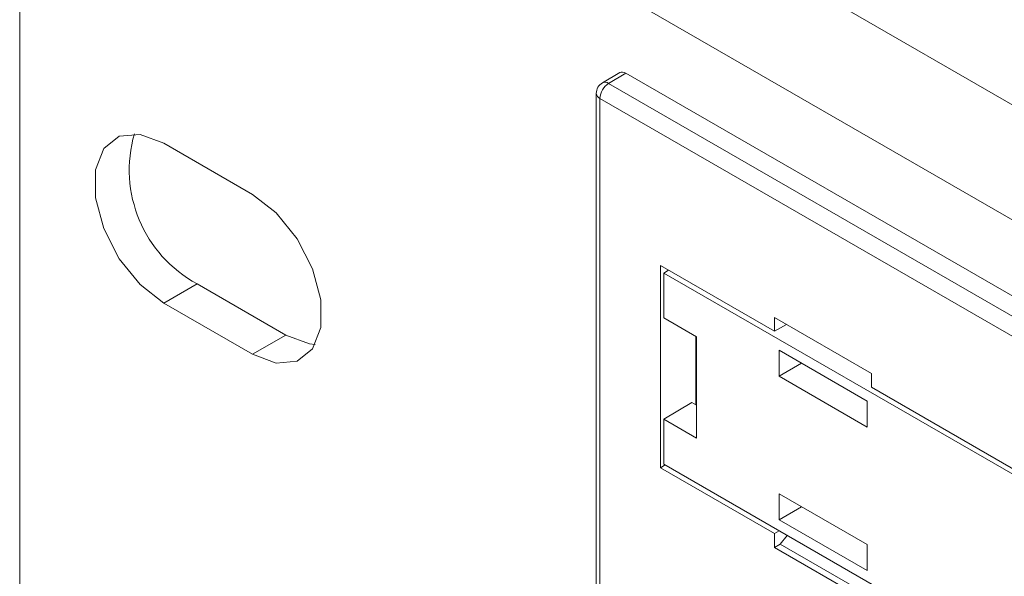
# Model space of a CAD drawing. Units: inches. Extents: x 0.3 to 10.6, y 0.2 to 8.2.
# Drawn here: x 6.6 to 6.9, y 7.2 to 7.4 of the extents above; entities that cross this region are included whole.
import ezdxf

# ---------------------------------------------------------------- set-up
doc = ezdxf.new("R2010")
doc.units = ezdxf.units.IN
doc.header["$MEASUREMENT"] = 0

msp = doc.modelspace()

# ---------------------------------------------------------------- linework, layer by layer
at = {"color": 7, "linetype": 'Continuous', "lineweight": 15}
for p, q in [((6.574444764766215, 7.532641650229324), (6.574444764766215, 6.865119536512724)), ((9.798851686976866, 5.710013858086698), (6.740614858345053, 7.475496399903309)), ((9.782941784400167, 5.682457098561264), (6.724704955768356, 7.447939640377876)), ((6.765773817690821, 7.39900848378849), (6.760237535236457, 7.395756182238973)), ((6.767750883050197, 7.398818562078407), (6.762231702311483, 7.39557630697012)), ((6.767750883050197, 7.398818562078407), (6.988852696510335, 7.271179202048039)), ((6.762231702311483, 7.39557630697012), (6.983284926579548, 7.267964996883276)), ((6.75829469443763, 7.392361579364366), (6.75829469443763, 7.098672075797308)), ((6.759447817346346, 7.390754476782037), (6.759447817346346, 7.097064973214979)), ((6.98050104161441, 7.263143166695194), (6.759447817346346, 7.390754476782037)), ((6.620406705543341, 7.376482532708223), (6.648690976790803, 7.360154370471768)), ((6.815083667444051, 7.316475562941589), (6.7787191700848, 7.337468340423251)), ((6.7787191700848, 7.337468340423251), (6.7787191700848, 7.272948494728033)), ((6.781285781593243, 7.335986667137729), (6.779835238394311, 7.335045984651308)), ((6.779835238394311, 7.335045984651308), (7.457205326950289, 6.944008555993643)), ((6.779835238394311, 7.335045984651308), (6.779835238394311, 7.320728940218059)), ((6.620406705543341, 7.325448731965363), (6.631013307261139, 7.331571792804033)), ((6.659297578508601, 7.315243630567579), (6.631013307261139, 7.331571792804033)), ((6.648690976790803, 7.309120569728909), (6.620406705543341, 7.325448731965363)), ((6.779835238394311, 7.320728940218059), (6.790274807014191, 7.314702305534328)), ((6.846040695703834, 7.303024701382573), (6.815083667444051, 7.320895813399631)), ((6.815083667444051, 7.316475562941589), (6.815083667444051, 7.320895813399631)), ((6.818979546299019, 7.318646770408884), (6.815083667444051, 7.316475562941589)), ((6.648690976790803, 7.309120569728909), (6.659297578508601, 7.315243630567579)), ((6.790021856766738, 7.314848330603951), (6.790021856766738, 7.293056044196493)), ((6.790274807014191, 7.314702305534328), (6.790274807014191, 7.282372675207638)), ((6.844622693820176, 7.294209205288809), (6.816571266451839, 7.31040294961501)), ((6.816571266451839, 7.31040294961501), (6.816571266451839, 7.302120653700889)), ((6.82374471228668, 7.306261807481245), (6.816571266451839, 7.302120653700889)), ((6.846040695703834, 7.298604450924532), (6.846040695703834, 7.303024701382573)), ((6.816571266451839, 7.302120653700889), (6.844622693820176, 7.285926909374689)), ((7.045450148322739, 7.183487824253932), (6.846040695703834, 7.298604450924532)), ((6.779835238394311, 7.288399309891369), (6.788803907094421, 7.293759151576261)), ((6.790274807014191, 7.292910019126869), (6.788803907094421, 7.293759151576261)), ((6.844622693820176, 7.285926909374689), (6.844622693820176, 7.294209205288809)), ((6.779835238394311, 7.288399309891369), (6.779835238394312, 7.274082265458119)), ((6.790274807014191, 7.282372675207638), (6.779835238394311, 7.288399309891369)), ((6.779835238394312, 7.274082265458119), (7.45720532695029, 6.883044836800455)), ((6.7787191700848, 7.272948494728033), (6.780259182727954, 7.273837527603699)), ((6.7787191700848, 7.272948494728033), (6.815083667444051, 7.251955717246371)), ((6.844622693820177, 7.248399336905455), (6.81657126645184, 7.264593081231655)), ((6.81657126645184, 7.264593081231655), (6.816571266451839, 7.256310785317535)), ((6.82374471228668, 7.26045193909789), (6.816571266451839, 7.256310785317535)), ((6.816571266451839, 7.256310785317535), (6.844622693820176, 7.240117040991336)), ((6.816623680087202, 7.252844750122037), (6.815083667444051, 7.251955717246371)), ((6.815083667444051, 7.251955717246371), (6.815083667444051, 7.247535466788328)), ((6.816925610508331, 7.248598800876222), (6.819180719722443, 7.251368602561297)), ((6.815083667444051, 7.247535466788328), (6.816925610508331, 7.248598800876222)), ((6.846040695703834, 7.22966435477127), (6.815083667444051, 7.247535466788328)), ((6.846040695703834, 7.231791019956535), (6.816925610508331, 7.248598800876222)), ((6.844622693820176, 7.240117040991336), (6.844622693820177, 7.248399336905455))]:
    msp.add_line(p, q, dxfattribs=at)
at = {"color": 7, "linetype": 'Continuous', "lineweight": 15, "flags": 128}
for points in [[(6.620406705543341, 7.325448731965363), (6.612849056710592, 7.331350527155835), (6.606202971866089, 7.339618193519252), (6.601270066927848, 7.349254528474424), (6.59864532303334, 7.359097247808602), (6.59864532303334, 7.367959174307017), (6.601270066927848, 7.374771428845854), (6.60620297186609, 7.37871235298956), (6.612849056710592, 7.379306613124559), (6.620406705543341, 7.376482532708223)], [(6.648690976790803, 7.360154370471768), (6.656248625623552, 7.354252575281297), (6.662894710468054, 7.34598490891788), (6.667827615406297, 7.336348573962708), (6.670452359300803, 7.326505854628529), (6.670452359300803, 7.317643928130114), (6.667827615406297, 7.310831673591278), (6.662894710468054, 7.306890749447572), (6.656248625623552, 7.306296489312573), (6.648690976790803, 7.309120569728909)], [(6.668690708713156, 7.31224127683041), (6.666855227341351, 7.312419550151244), (6.659297578508601, 7.315243630567579)]]:
    msp.add_lwpolyline(points, dxfattribs=at)
at = {"color": 7, "linetype": 'Continuous', "lineweight": 15}
for centre, radius, start, end in [((6.762231702311645, 7.392361579364366), 0.003937007874015373, 120.4322015730685, 180), ((6.76549197522581, 7.390479434056576), 0.006050412628302313, 122.6054783422066, 177.3945215141251), ((6.650836990481824, 7.367977191144841), 0.04145276160627888, 163.8823947208413, 241.4305622471715)]:
    msp.add_arc(centre, radius, start, end, dxfattribs=at)
at = {"color": 8, "linetype": 'Continuous', "lineweight": 15}
for centre, radius, start, end in [((6.761082621212246, 7.393981140615474), 0.001965945846563448, 54.2328366149766, 115.4588207868428), ((6.760229316016638, 7.392532458864594), 0.001942153561787383, 185.0476700858854, 246.2724708717965)]:
    msp.add_arc(centre, radius, start, end, dxfattribs=at)
at = {"color": 7, "linetype": 'Continuous', "lineweight": 15}
msp.add_ellipse((6.767750883050175, 7.395603834472547), major_axis=(-0.001968493882878342, 0.003409641179924705), ratio=0.5773815479359196, start_param=5.497830327088947, end_param=6.287548796445332, dxfattribs=at)

doc.saveas('drawing.dxf')
